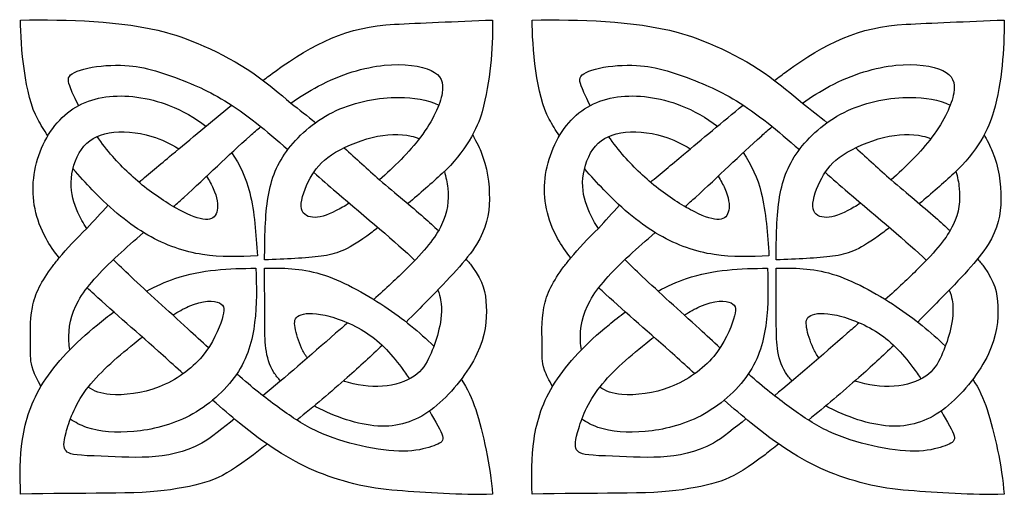
# Model space of a CAD drawing. Units: millimetres. Extents: x 167 to 430, y 26 to 411.
# Drawn here: x 221 to 323, y 26 to 75 of the extents above; entities that cross this region are included whole.
import ezdxf

# ---------------------------------------------------------------- set-up
doc = ezdxf.new("R2010")
doc.units = ezdxf.units.MM
doc.layers.add('Default', color=7, linetype='Continuous')
doc.layers.add('DV1_Layer_1', color=7, linetype='Continuous')

# ---------------------------------------------------------------- blocks, each defined once
blk = doc.blocks.new('SE')
at = {"layer": 'DV1_Layer_1', "color": 7, "linetype": 'Continuous'}
for points, knots in [([(223.46, 63.21), (223.07, 63.8), (222.71, 64.38), (222.4, 64.94), (221.06, 67.36), (220.61, 72.59), (220.61, 75.31), (225.53, 75.35), (231.07, 75.29), (235.87, 74.01), (238.19, 73.39), (242.51, 71.58), (245.45, 69.38), (246.52, 68.59), (247.68, 67.64), (248.87, 66.63)], [0, 0, 0, 0, 0.166667, 0.166667, 0.166667, 0.333333, 0.333333, 0.333333, 0.5, 0.5, 0.5, 0.666667, 0.666667, 0.666667, 1, 1, 1, 1]), ([(245.95, 69), (246.39, 69.33), (246.81, 69.64), (247.21, 69.94), (251.29, 72.89), (254.7, 74.6), (259.7, 74.87), (262.21, 75), (266.08, 75.16), (269.95, 75.31), (269.97, 72.15), (269.75, 68.99), (268.85, 65.7), (268.4, 64.05), (267.12, 61.5), (264.69, 59.27), (263.61, 58.27), (262.35, 57.17), (261.1, 56.12)], [0, 0, 0, 0, 0.142857, 0.142857, 0.142857, 0.285714, 0.285714, 0.285714, 0.428571, 0.428571, 0.428571, 0.571429, 0.571429, 0.571429, 0.714286, 0.714286, 0.714286, 1, 1, 1, 1]), ([(276.94, 63.21), (276.55, 63.8), (276.19, 64.38), (275.88, 64.94), (274.54, 67.36), (274.09, 72.59), (274.09, 75.31), (279.01, 75.35), (284.55, 75.29), (289.35, 74.01), (291.67, 73.39), (295.99, 71.58), (298.93, 69.38), (299.99, 68.59), (301.16, 67.64), (302.35, 66.63)], [0, 0, 0, 0, 0.166667, 0.166667, 0.166667, 0.333333, 0.333333, 0.333333, 0.5, 0.5, 0.5, 0.666667, 0.666667, 0.666667, 1, 1, 1, 1]), ([(299.43, 69), (299.87, 69.33), (300.29, 69.64), (300.69, 69.94), (304.77, 72.89), (308.18, 74.6), (313.18, 74.87), (315.69, 75), (319.56, 75.16), (323.43, 75.31), (323.45, 72.15), (323.23, 68.99), (322.33, 65.7), (321.88, 64.05), (320.6, 61.5), (318.17, 59.27), (317.09, 58.27), (315.83, 57.17), (314.58, 56.12)], [0, 0, 0, 0, 0.142857, 0.142857, 0.142857, 0.285714, 0.285714, 0.285714, 0.428571, 0.428571, 0.428571, 0.571429, 0.571429, 0.571429, 0.714286, 0.714286, 0.714286, 1, 1, 1, 1]), ([(226.68, 66.37), (226.33, 67.04), (226.05, 67.66), (225.86, 68.12), (225.51, 68.97), (225.47, 69.35), (226.02, 69.7), (226.57, 70.05), (227.71, 70.37), (230.35, 70.64), (231.84, 70.59), (232.71, 70.46), (234.7, 70.17), (237.3, 69.14), (239.1, 68.36), (240.9, 67.58), (242.87, 66.43), (245.28, 64.52), (246.3, 63.72), (247.4, 62.78), (248.55, 61.77)], [0, 0, 0, 0, 0.125, 0.125, 0.125, 0.25, 0.25, 0.25, 0.375, 0.375, 0.5, 0.5, 0.5, 0.625, 0.625, 0.625, 0.75, 0.75, 0.75, 1, 1, 1, 1]), ([(248.87, 66.63), (249.81, 67.29), (250.76, 67.88), (251.72, 68.39), (254.12, 69.67), (256.54, 70.37), (258.63, 70.58), (260.73, 70.8), (262.5, 70.52), (263.54, 70.03), (264.57, 69.54), (264.89, 68.84), (264.68, 67.66), (264.47, 66.49), (263.75, 64.82), (262.41, 63.06), (261.24, 61.51), (259.6, 59.89), (258.13, 58.61)], [0, 0, 0, 0, 0.142857, 0.142857, 0.142857, 0.285714, 0.285714, 0.285714, 0.428571, 0.428571, 0.428571, 0.571429, 0.571429, 0.571429, 0.714286, 0.714286, 0.714286, 1, 1, 1, 1]), ([(280.16, 66.37), (279.81, 67.04), (279.53, 67.66), (279.34, 68.12), (278.99, 68.97), (278.95, 69.35), (279.5, 69.7), (280.05, 70.05), (281.19, 70.37), (283.83, 70.64), (285.32, 70.59), (286.19, 70.46), (288.18, 70.17), (290.78, 69.14), (292.58, 68.36), (294.38, 67.58), (296.35, 66.43), (298.76, 64.52), (299.78, 63.72), (300.87, 62.78), (302.03, 61.77)], [0, 0, 0, 0, 0.125, 0.125, 0.125, 0.25, 0.25, 0.25, 0.375, 0.375, 0.5, 0.5, 0.5, 0.625, 0.625, 0.625, 0.75, 0.75, 0.75, 1, 1, 1, 1]), ([(302.35, 66.63), (303.29, 67.29), (304.24, 67.88), (305.19, 68.39), (307.6, 69.67), (310.02, 70.37), (312.11, 70.58), (314.21, 70.8), (315.98, 70.52), (317.01, 70.03), (318.05, 69.54), (318.37, 68.84), (318.16, 67.66), (317.95, 66.49), (317.23, 64.82), (315.89, 63.06), (314.72, 61.51), (313.08, 59.89), (311.61, 58.61)], [0, 0, 0, 0, 0.142857, 0.142857, 0.142857, 0.285714, 0.285714, 0.285714, 0.428571, 0.428571, 0.428571, 0.571429, 0.571429, 0.571429, 0.714286, 0.714286, 0.714286, 1, 1, 1, 1]), ([(224.65, 50.44), (224.12, 51.11), (223.66, 51.78), (223.27, 52.47), (222.17, 54.47), (221.73, 56.63), (221.98, 58.78), (222.22, 60.93), (223.13, 63.07), (224.45, 64.58), (225.76, 66.1), (227.47, 66.99), (229.52, 67.27), (231.57, 67.56), (233.95, 67.24), (236.13, 66.39), (237.53, 65.85), (238.84, 65.1), (239.98, 64.21)], [0, 0, 0, 0, 0.142857, 0.142857, 0.142857, 0.285714, 0.285714, 0.285714, 0.428571, 0.428571, 0.428571, 0.571429, 0.571429, 0.571429, 0.714286, 0.714286, 0.714286, 1, 1, 1, 1]), ([(257.98, 53.62), (257.56, 53.29), (257.16, 53), (256.8, 52.73), (254.63, 51.18), (253.61, 50.84), (250.44, 50.41), (248.28, 50.33), (246.12, 50.24), (246.14, 52.56), (246.16, 54.88), (246.49, 56.83), (246.81, 58.77), (247.45, 60.34), (248.63, 61.87), (249.81, 63.4), (251.54, 64.88), (253.6, 65.84), (255.66, 66.8), (258.06, 67.24), (260.15, 67.23), (261.72, 67.23), (263.12, 66.97), (264.33, 66.43)], [0, 0, 0, 0, 0.111111, 0.111111, 0.111111, 0.222222, 0.222222, 0.333333, 0.333333, 0.333333, 0.444444, 0.444444, 0.444444, 0.555556, 0.555556, 0.555556, 0.666667, 0.666667, 0.666667, 0.777778, 0.777778, 0.777778, 1, 1, 1, 1]), ([(278.13, 50.44), (277.6, 51.11), (277.14, 51.78), (276.75, 52.47), (275.65, 54.47), (275.21, 56.63), (275.45, 58.78), (275.7, 60.93), (276.61, 63.07), (277.93, 64.58), (279.24, 66.1), (280.95, 66.99), (283, 67.27), (285.05, 67.56), (287.43, 67.24), (289.61, 66.39), (291.01, 65.85), (292.32, 65.1), (293.46, 64.21)], [0, 0, 0, 0, 0.142857, 0.142857, 0.142857, 0.285714, 0.285714, 0.285714, 0.428571, 0.428571, 0.428571, 0.571429, 0.571429, 0.571429, 0.714286, 0.714286, 0.714286, 1, 1, 1, 1]), ([(311.46, 53.62), (311.04, 53.29), (310.64, 53), (310.27, 52.73), (308.11, 51.18), (307.09, 50.84), (303.92, 50.41), (301.76, 50.33), (299.6, 50.24), (299.62, 52.56), (299.64, 54.88), (300.29, 58.77), (300.93, 60.34), (302.11, 61.87), (303.29, 63.4), (305.02, 64.88), (307.08, 65.84), (309.14, 66.8), (311.53, 67.24), (313.63, 67.23), (315.2, 67.23), (316.6, 66.97), (317.81, 66.43)], [0, 0, 0, 0, 0.111111, 0.111111, 0.111111, 0.222222, 0.222222, 0.333333, 0.333333, 0.333333, 0.444444, 0.444444, 0.555556, 0.555556, 0.555556, 0.666667, 0.666667, 0.666667, 0.777778, 0.777778, 0.777778, 1, 1, 1, 1]), ([(232.98, 58.36), (234.02, 59.23), (235.16, 60.18), (236.43, 61.25), (238.33, 62.84), (240.53, 64.69), (242.67, 66.42)], [0, 0, 0, 0, 0.333333, 0.333333, 0.333333, 1, 1, 1, 1]), ([(286.46, 58.36), (287.5, 59.23), (288.64, 60.18), (289.91, 61.25), (291.81, 62.84), (294.01, 64.69), (296.15, 66.42)], [0, 0, 0, 0, 0.333333, 0.333333, 0.333333, 1, 1, 1, 1]), ([(236.6, 55.81), (236.96, 56.13), (237.33, 56.46), (237.69, 56.78), (240.08, 58.94), (242.3, 61.18), (244.61, 63.22), (244.98, 63.54), (245.34, 63.86), (245.71, 64.18)], [0, 0, 0, 0, 0.25, 0.25, 0.25, 0.5, 0.5, 0.5, 1, 1, 1, 1]), ([(290.08, 55.81), (290.44, 56.13), (290.81, 56.46), (291.17, 56.78), (293.55, 58.94), (295.78, 61.18), (298.09, 63.22), (298.45, 63.54), (298.82, 63.86), (299.19, 64.18)], [0, 0, 0, 0, 0.25, 0.25, 0.25, 0.5, 0.5, 0.5, 1, 1, 1, 1]), ([(227.54, 53.53), (227.16, 54.09), (226.87, 54.63), (226.61, 55.2), (226.18, 56.15), (225.86, 57.17), (225.89, 58.35), (225.92, 59.52), (226.3, 60.85), (227.63, 62.74), (228.59, 63.29), (229.87, 63.51), (231.16, 63.73), (232.78, 63.63), (234.33, 63.15), (235.32, 62.85), (236.29, 62.39), (237.14, 61.84)], [0, 0, 0, 0, 0.142857, 0.142857, 0.142857, 0.285714, 0.285714, 0.285714, 0.428571, 0.428571, 0.571429, 0.571429, 0.571429, 0.714286, 0.714286, 0.714286, 1, 1, 1, 1]), ([(240.06, 58.98), (240.34, 58.54), (240.57, 58.11), (240.75, 57.71), (241.17, 56.76), (241.27, 55.99), (241.17, 55.43), (241.07, 54.87), (240.75, 54.51), (240.17, 54.47), (239.58, 54.43), (238.72, 54.7), (237.61, 55.26), (236.49, 55.82), (235.12, 56.67), (233.82, 57.68), (232.52, 58.69), (231.28, 59.86), (230.24, 61.05), (229.64, 61.74), (229.11, 62.44), (228.61, 63.14)], [0, 0, 0, 0, 0.125, 0.125, 0.125, 0.25, 0.25, 0.25, 0.375, 0.375, 0.375, 0.5, 0.5, 0.5, 0.625, 0.625, 0.625, 0.75, 0.75, 0.75, 1, 1, 1, 1]), ([(254.96, 56.17), (254.47, 55.85), (254.02, 55.6), (253.6, 55.39), (252.57, 54.86), (251.79, 54.64), (251.14, 54.69), (250.49, 54.75), (249.98, 55.09), (249.95, 55.85), (249.92, 56.62), (250.36, 57.8), (250.88, 58.77), (251.4, 59.74), (252, 60.48), (253.11, 61.22), (254.22, 61.95), (255.85, 62.66), (257.37, 63.04), (258.88, 63.41), (260.29, 63.45), (261.43, 63.18), (261.74, 63.11), (262.02, 63.02), (262.29, 62.9)], [0, 0, 0, 0, 0.111111, 0.111111, 0.111111, 0.222222, 0.222222, 0.222222, 0.333333, 0.333333, 0.333333, 0.444444, 0.444444, 0.444444, 0.555556, 0.555556, 0.555556, 0.666667, 0.666667, 0.666667, 0.777778, 0.777778, 0.777778, 1, 1, 1, 1]), ([(267.86, 63.31), (268.08, 62.91), (268.55, 62.03), (268.72, 61.61), (269.39, 59.97), (269.64, 58.21), (269.62, 56.6), (269.6, 54.98), (269.31, 53.51), (268.27, 51.84), (267.22, 50.17), (265.42, 48.31), (263.14, 45.99), (262.44, 45.28), (261.71, 44.53), (260.92, 43.75)], [0, 0, 0, 0, 0.166667, 0.166667, 0.166667, 0.333333, 0.333333, 0.333333, 0.5, 0.5, 0.5, 0.666667, 0.666667, 0.666667, 1, 1, 1, 1]), ([(281.02, 53.53), (280.64, 54.09), (280.35, 54.63), (280.09, 55.2), (279.66, 56.15), (279.34, 57.17), (279.37, 58.35), (279.4, 59.52), (279.78, 60.85), (281.11, 62.74), (282.07, 63.29), (283.35, 63.51), (284.64, 63.73), (286.26, 63.63), (287.81, 63.15), (288.8, 62.85), (289.77, 62.39), (290.62, 61.84)], [0, 0, 0, 0, 0.142857, 0.142857, 0.142857, 0.285714, 0.285714, 0.285714, 0.428571, 0.428571, 0.571429, 0.571429, 0.571429, 0.714286, 0.714286, 0.714286, 1, 1, 1, 1]), ([(293.54, 58.98), (293.82, 58.54), (294.05, 58.11), (294.23, 57.71), (294.65, 56.76), (294.75, 55.99), (294.65, 55.43), (294.54, 54.87), (294.23, 54.51), (293.64, 54.47), (293.06, 54.43), (292.2, 54.7), (291.09, 55.26), (289.97, 55.82), (288.6, 56.67), (287.3, 57.68), (286, 58.69), (284.76, 59.86), (283.72, 61.05), (283.12, 61.74), (282.58, 62.44), (282.09, 63.14)], [0, 0, 0, 0, 0.125, 0.125, 0.125, 0.25, 0.25, 0.25, 0.375, 0.375, 0.375, 0.5, 0.5, 0.5, 0.625, 0.625, 0.625, 0.75, 0.75, 0.75, 1, 1, 1, 1]), ([(308.44, 56.17), (307.95, 55.85), (307.49, 55.6), (307.08, 55.39), (306.05, 54.86), (305.27, 54.64), (304.62, 54.69), (303.97, 54.75), (303.46, 55.09), (303.43, 55.85), (303.4, 56.62), (303.84, 57.8), (304.36, 58.77), (304.88, 59.74), (305.48, 60.48), (306.59, 61.22), (307.7, 61.95), (309.33, 62.66), (310.84, 63.04), (312.36, 63.41), (313.77, 63.45), (314.91, 63.18), (315.21, 63.11), (315.5, 63.02), (315.77, 62.9)], [0, 0, 0, 0, 0.111111, 0.111111, 0.111111, 0.222222, 0.222222, 0.222222, 0.333333, 0.333333, 0.333333, 0.444444, 0.444444, 0.444444, 0.555556, 0.555556, 0.555556, 0.666667, 0.666667, 0.666667, 0.777778, 0.777778, 0.777778, 1, 1, 1, 1]), ([(321.34, 63.31), (321.56, 62.91), (322.03, 62.03), (322.2, 61.61), (322.87, 59.97), (323.12, 58.21), (323.1, 56.6), (323.08, 54.98), (322.79, 53.51), (321.75, 51.84), (320.7, 50.17), (318.9, 48.31), (316.62, 45.99), (315.92, 45.28), (315.18, 44.53), (314.4, 43.75)], [0, 0, 0, 0, 0.166667, 0.166667, 0.166667, 0.333333, 0.333333, 0.333333, 0.5, 0.5, 0.5, 0.666667, 0.666667, 0.666667, 1, 1, 1, 1]), ([(242.67, 61.45), (243.56, 60.18), (244.17, 58.8), (244.56, 57.26), (245.08, 55.24), (245.22, 52.95), (245.37, 50.66), (243.46, 50.59), (241.55, 50.51), (239.64, 50.8), (237.72, 51.09), (235.8, 51.75), (233.91, 52.84), (232.02, 53.92), (230.16, 55.43), (228.1, 57.57), (227.44, 58.25), (226.75, 59), (226.09, 59.78)], [0, 0, 0, 0, 0.142857, 0.142857, 0.142857, 0.285714, 0.285714, 0.285714, 0.428571, 0.428571, 0.428571, 0.571429, 0.571429, 0.571429, 0.714286, 0.714286, 0.714286, 1, 1, 1, 1]), ([(296.14, 61.45), (297.04, 60.18), (297.65, 58.8), (298.04, 57.26), (298.56, 55.24), (298.7, 52.95), (298.85, 50.66), (296.94, 50.59), (295.03, 50.51), (293.12, 50.8), (291.2, 51.09), (289.28, 51.75), (287.39, 52.84), (285.5, 53.92), (283.64, 55.43), (281.58, 57.57), (280.91, 58.25), (280.23, 59), (279.57, 59.78)], [0, 0, 0, 0, 0.142857, 0.142857, 0.142857, 0.285714, 0.285714, 0.285714, 0.428571, 0.428571, 0.428571, 0.571429, 0.571429, 0.571429, 0.714286, 0.714286, 0.714286, 1, 1, 1, 1]), ([(251.25, 59.4), (252.02, 58.71), (252.82, 58.01), (253.63, 57.31), (256.67, 54.69), (259.91, 52.07), (261.83, 50.19)], [0, 0, 0, 0, 0.333333, 0.333333, 0.333333, 1, 1, 1, 1]), ([(264.92, 59.48), (265.08, 58.91), (265.2, 58.32), (265.26, 57.74), (265.39, 56.44), (265.25, 55.2), (264.62, 53.89), (263.99, 52.59), (262.88, 51.21), (260.95, 49.3), (259.98, 48.34), (258.8, 47.25), (257.53, 46.11)], [0, 0, 0, 0, 0.2, 0.2, 0.2, 0.4, 0.4, 0.4, 0.6, 0.6, 0.6, 1, 1, 1, 1]), ([(304.73, 59.4), (305.5, 58.71), (306.3, 58.01), (307.11, 57.31), (310.15, 54.69), (313.39, 52.07), (315.31, 50.19)], [0, 0, 0, 0, 0.333333, 0.333333, 0.333333, 1, 1, 1, 1]), ([(318.4, 59.48), (318.56, 58.91), (318.68, 58.32), (318.74, 57.74), (318.87, 56.44), (318.73, 55.2), (318.1, 53.89), (317.47, 52.59), (316.36, 51.21), (314.42, 49.3), (313.46, 48.34), (312.28, 47.25), (311.01, 46.11)], [0, 0, 0, 0, 0.2, 0.2, 0.2, 0.4, 0.4, 0.4, 0.6, 0.6, 0.6, 1, 1, 1, 1]), ([(258.13, 58.61), (259.87, 57.15), (261.38, 55.9), (262.78, 54.67), (263.31, 54.21), (263.82, 53.75), (264.3, 53.3)], [0, 0, 0, 0, 0.333333, 0.333333, 0.333333, 1, 1, 1, 1]), ([(311.61, 58.61), (313.35, 57.15), (314.86, 55.9), (316.26, 54.67), (316.79, 54.21), (317.3, 53.75), (317.78, 53.3)], [0, 0, 0, 0, 0.333333, 0.333333, 0.333333, 1, 1, 1, 1]), ([(222.74, 37.02), (222.38, 37.64), (222.09, 38.24), (221.92, 38.73), (221.59, 39.66), (221.67, 40.16), (221.66, 41.2), (221.65, 42.25), (221.55, 43.83), (221.84, 45.27), (222.12, 46.72), (222.8, 48.03), (223.93, 49.54), (224.15, 49.83), (224.39, 50.13), (224.65, 50.44), (225.45, 51.41), (226.42, 52.44), (227.54, 53.53)], [0, 0, 0, 0, 0.142857, 0.142857, 0.142857, 0.285714, 0.285714, 0.285714, 0.428571, 0.428571, 0.428571, 0.571429, 0.571429, 0.571429, 0.714286, 0.714286, 0.714286, 1, 1, 1, 1]), ([(276.22, 37.02), (275.86, 37.64), (275.57, 38.24), (275.4, 38.73), (275.07, 39.66), (275.15, 40.16), (275.14, 41.2), (275.13, 42.25), (275.03, 43.83), (275.32, 45.27), (275.6, 46.72), (276.28, 48.03), (277.41, 49.54), (277.63, 49.83), (277.87, 50.13), (278.13, 50.44), (278.93, 51.41), (279.89, 52.44), (281.02, 53.53)], [0, 0, 0, 0, 0.142857, 0.142857, 0.142857, 0.285714, 0.285714, 0.285714, 0.428571, 0.428571, 0.428571, 0.571429, 0.571429, 0.571429, 0.714286, 0.714286, 0.714286, 1, 1, 1, 1]), ([(225.76, 40.84), (225.71, 41.14), (225.68, 41.43), (225.67, 41.73), (225.59, 43.16), (225.85, 44.52), (226.66, 45.96), (227.48, 47.41), (228.85, 48.94), (230.81, 50.74), (231.61, 51.49), (232.52, 52.27), (233.47, 53.1)], [0, 0, 0, 0, 0.2, 0.2, 0.2, 0.4, 0.4, 0.4, 0.6, 0.6, 0.6, 1, 1, 1, 1]), ([(279.24, 40.84), (279.19, 41.14), (279.16, 41.43), (279.14, 41.73), (279.07, 43.16), (279.33, 44.52), (280.14, 45.96), (280.96, 47.41), (282.33, 48.94), (284.29, 50.74), (285.09, 51.49), (286, 52.27), (286.95, 53.1)], [0, 0, 0, 0, 0.2, 0.2, 0.2, 0.4, 0.4, 0.4, 0.6, 0.6, 0.6, 1, 1, 1, 1]), ([(240.24, 41.04), (239.56, 41.68), (238.84, 42.34), (238.1, 43.03), (236.07, 44.9), (233.82, 46.91), (232.13, 48.5), (231.44, 49.16), (230.83, 49.74), (230.3, 50.27)], [0, 0, 0, 0, 0.25, 0.25, 0.25, 0.5, 0.5, 0.5, 1, 1, 1, 1]), ([(267.18, 50.34), (267.44, 50.04), (267.67, 49.75), (267.87, 49.47), (268.95, 47.98), (269.24, 46.84), (269.3, 45.42), (269.37, 44), (269.2, 42.29), (268.31, 40.41), (267.42, 38.52), (265.79, 36.45), (264.13, 35.05), (262.46, 33.64), (260.74, 32.9), (258.72, 32.86), (256.69, 32.83), (254.36, 33.5), (252.21, 34.52), (251.9, 34.67), (251.59, 34.82), (251.3, 34.98)], [0, 0, 0, 0, 0.125, 0.125, 0.125, 0.25, 0.25, 0.25, 0.375, 0.375, 0.375, 0.5, 0.5, 0.5, 0.625, 0.625, 0.625, 0.75, 0.75, 0.75, 1, 1, 1, 1]), ([(293.72, 41.04), (293.04, 41.68), (292.32, 42.34), (291.58, 43.03), (289.55, 44.9), (287.3, 46.91), (285.61, 48.5), (284.91, 49.16), (284.31, 49.74), (283.78, 50.27)], [0, 0, 0, 0, 0.25, 0.25, 0.25, 0.5, 0.5, 0.5, 1, 1, 1, 1]), ([(320.66, 50.34), (320.91, 50.04), (321.15, 49.75), (321.35, 49.47), (322.43, 47.98), (322.72, 46.84), (322.78, 45.42), (322.85, 44), (322.68, 42.29), (321.79, 40.41), (320.9, 38.52), (319.27, 36.45), (317.61, 35.05), (315.94, 33.64), (314.22, 32.9), (312.2, 32.86), (310.17, 32.83), (307.84, 33.5), (305.68, 34.52), (305.38, 34.67), (305.07, 34.82), (304.78, 34.98)], [0, 0, 0, 0, 0.125, 0.125, 0.125, 0.25, 0.25, 0.25, 0.375, 0.375, 0.375, 0.5, 0.5, 0.5, 0.625, 0.625, 0.625, 0.75, 0.75, 0.75, 1, 1, 1, 1]), ([(233.78, 46.98), (234.76, 47.51), (235.75, 47.96), (236.75, 48.3), (239.59, 49.27), (242.41, 49.33), (245.22, 49.38), (245.27, 47.48), (245.32, 45.57), (245.08, 43.69), (244.85, 41.81), (244.34, 39.97), (243.17, 38.26), (242.01, 36.55), (240.2, 34.98), (238.27, 33.96), (236.35, 32.95), (234.3, 32.48), (232.44, 32.31), (230.58, 32.13), (228.91, 32.24), (227.49, 32.74), (226.88, 32.96), (226.32, 33.25), (225.81, 33.6)], [0, 0, 0, 0, 0.111111, 0.111111, 0.111111, 0.222222, 0.222222, 0.222222, 0.333333, 0.333333, 0.333333, 0.444444, 0.444444, 0.444444, 0.555556, 0.555556, 0.555556, 0.666667, 0.666667, 0.666667, 0.777778, 0.777778, 0.777778, 1, 1, 1, 1]), ([(247.79, 37.58), (247.52, 37.87), (247.29, 38.17), (247.1, 38.48), (246.12, 40.05), (246.14, 41.85), (246.14, 43.7), (246.14, 45.55), (246.12, 47.47), (246.11, 49.39), (247.98, 49.4), (249.86, 49.4), (251.99, 48.76), (254.12, 48.12), (256.5, 46.83), (258.68, 45.37), (260.57, 44.1), (262.31, 42.71), (263.81, 41.22)], [0, 0, 0, 0, 0.142857, 0.142857, 0.142857, 0.285714, 0.285714, 0.285714, 0.428571, 0.428571, 0.428571, 0.571429, 0.571429, 0.571429, 0.714286, 0.714286, 0.714286, 1, 1, 1, 1]), ([(287.25, 46.98), (288.23, 47.51), (289.23, 47.96), (290.23, 48.3), (293.07, 49.27), (295.89, 49.33), (298.7, 49.38), (298.75, 47.48), (298.79, 45.57), (298.56, 43.69), (298.33, 41.81), (297.82, 39.97), (296.65, 38.26), (295.49, 36.55), (293.68, 34.98), (291.75, 33.96), (289.83, 32.95), (287.78, 32.48), (285.92, 32.31), (284.06, 32.13), (282.39, 32.24), (280.96, 32.74), (280.36, 32.96), (279.8, 33.25), (279.29, 33.6)], [0, 0, 0, 0, 0.111111, 0.111111, 0.111111, 0.222222, 0.222222, 0.222222, 0.333333, 0.333333, 0.333333, 0.444444, 0.444444, 0.444444, 0.555556, 0.555556, 0.555556, 0.666667, 0.666667, 0.666667, 0.777778, 0.777778, 0.777778, 1, 1, 1, 1]), ([(301.26, 37.58), (301, 37.87), (300.77, 38.17), (300.58, 38.48), (299.6, 40.05), (299.62, 41.85), (299.62, 43.7), (299.62, 45.55), (299.6, 47.47), (299.59, 49.39), (301.46, 49.4), (303.34, 49.4), (305.47, 48.76), (307.6, 48.12), (309.98, 46.83), (312.16, 45.37), (314.05, 44.1), (315.79, 42.71), (317.29, 41.22)], [0, 0, 0, 0, 0.142857, 0.142857, 0.142857, 0.285714, 0.285714, 0.285714, 0.428571, 0.428571, 0.428571, 0.571429, 0.571429, 0.571429, 0.714286, 0.714286, 0.714286, 1, 1, 1, 1]), ([(237.61, 38.34), (236.91, 38.98), (236.21, 39.62), (235.52, 40.24), (232.91, 42.58), (230.42, 44.69), (228.29, 46.66), (228.05, 46.89), (227.81, 47.11), (227.58, 47.33)], [0, 0, 0, 0, 0.25, 0.25, 0.25, 0.5, 0.5, 0.5, 1, 1, 1, 1]), ([(264.22, 47.09), (264.37, 46.73), (264.46, 46.39), (264.52, 46.06), (264.71, 44.97), (264.57, 43.91), (264.35, 42.99), (264.14, 42.08), (263.86, 41.3), (263.53, 40.51), (263.19, 39.73), (262.8, 38.93), (262.05, 38.31), (261.3, 37.7), (260.2, 37.26), (258.93, 37.09), (257.66, 36.93), (256.22, 37.04), (254.89, 37.42), (254.71, 37.47), (254.53, 37.53), (254.36, 37.59)], [0, 0, 0, 0, 0.125, 0.125, 0.125, 0.25, 0.25, 0.25, 0.375, 0.375, 0.375, 0.5, 0.5, 0.5, 0.625, 0.625, 0.625, 0.75, 0.75, 0.75, 1, 1, 1, 1]), ([(291.09, 38.34), (290.39, 38.98), (289.69, 39.62), (289, 40.24), (286.39, 42.58), (283.9, 44.69), (281.77, 46.66), (281.53, 46.89), (281.29, 47.11), (281.06, 47.33)], [0, 0, 0, 0, 0.25, 0.25, 0.25, 0.5, 0.5, 0.5, 1, 1, 1, 1]), ([(317.7, 47.09), (317.85, 46.73), (317.94, 46.39), (318, 46.06), (318.19, 44.97), (318.04, 43.91), (317.83, 42.99), (317.62, 42.08), (317.34, 41.3), (316.67, 39.73), (316.28, 38.93), (315.53, 38.31), (314.78, 37.7), (313.68, 37.26), (312.41, 37.09), (311.14, 36.93), (309.7, 37.04), (308.37, 37.42), (308.19, 37.47), (308.01, 37.53), (307.84, 37.59)], [0, 0, 0, 0, 0.125, 0.125, 0.125, 0.25, 0.25, 0.25, 0.375, 0.375, 0.5, 0.5, 0.5, 0.625, 0.625, 0.625, 0.75, 0.75, 0.75, 1, 1, 1, 1]), ([(236.52, 44.47), (237.09, 44.83), (237.63, 45.14), (238.13, 45.36), (239.72, 46.09), (240.84, 46), (241.41, 45.74), (241.97, 45.47), (241.98, 45.03), (241.67, 44.04), (241.35, 43.05), (240.72, 41.51), (239.59, 40.16), (238.46, 38.81), (236.85, 37.66), (235.09, 36.97), (233.33, 36.28), (231.43, 36.06), (229.98, 36.18), (229.03, 36.26), (228.28, 36.5), (227.68, 36.94)], [0, 0, 0, 0, 0.125, 0.125, 0.125, 0.25, 0.25, 0.25, 0.375, 0.375, 0.375, 0.5, 0.5, 0.5, 0.625, 0.625, 0.625, 0.75, 0.75, 0.75, 1, 1, 1, 1]), ([(290, 44.47), (290.57, 44.83), (291.11, 45.14), (291.61, 45.36), (293.2, 46.09), (294.32, 46), (294.89, 45.74), (295.45, 45.47), (295.46, 45.03), (295.15, 44.04), (294.83, 43.05), (294.2, 41.51), (293.07, 40.16), (291.94, 38.81), (290.33, 37.66), (286.81, 36.28), (284.91, 36.06), (283.46, 36.18), (282.51, 36.26), (281.76, 36.5), (281.16, 36.94)], [0, 0, 0, 0, 0.125, 0.125, 0.125, 0.25, 0.25, 0.25, 0.375, 0.375, 0.375, 0.5, 0.5, 0.5, 0.625, 0.625, 0.75, 0.75, 0.75, 1, 1, 1, 1]), ([(246.39, 31), (245.88, 30.6), (245.4, 30.21), (244.96, 29.88), (241.43, 27.22), (240.26, 26.87), (236.28, 26.22), (233.03, 25.69), (226.8, 25.93), (220.61, 25.75), (220.56, 27.66), (220.52, 29.56), (221.1, 33.45), (221.72, 35.44), (223.01, 37.45), (224.3, 39.46), (226.24, 41.51), (228.65, 43.47), (229.2, 43.92), (229.77, 44.37), (230.36, 44.8)], [0, 0, 0, 0, 0.125, 0.125, 0.125, 0.25, 0.25, 0.25, 0.375, 0.375, 0.375, 0.5, 0.5, 0.625, 0.625, 0.625, 0.75, 0.75, 0.75, 1, 1, 1, 1]), ([(250.59, 39.99), (250.34, 40.31), (250.16, 40.65), (249.99, 41.02), (249.67, 41.73), (249.41, 42.54), (249.31, 43.16), (249.2, 43.77), (249.25, 44.18), (249.73, 44.43), (250.21, 44.68), (251.12, 44.76), (252.46, 44.45), (253.8, 44.15), (255.58, 43.46), (257.06, 42.42), (258.54, 41.39), (259.72, 40.01), (260.85, 38.39), (260.99, 38.19), (261.13, 38), (261.26, 37.8)], [0, 0, 0, 0, 0.125, 0.125, 0.125, 0.25, 0.25, 0.25, 0.375, 0.375, 0.375, 0.5, 0.5, 0.5, 0.625, 0.625, 0.625, 0.75, 0.75, 0.75, 1, 1, 1, 1]), ([(299.87, 31), (299.36, 30.6), (298.88, 30.21), (298.44, 29.88), (294.91, 27.22), (293.74, 26.87), (289.76, 26.22), (286.51, 25.69), (280.28, 25.93), (274.09, 25.75), (274.04, 27.66), (274, 29.56), (274.29, 31.51), (274.58, 33.45), (275.2, 35.44), (276.49, 37.45), (277.78, 39.46), (279.72, 41.51), (282.13, 43.47), (282.67, 43.92), (283.25, 44.37), (283.84, 44.8)], [0, 0, 0, 0, 0.125, 0.125, 0.125, 0.25, 0.25, 0.25, 0.375, 0.375, 0.375, 0.5, 0.5, 0.5, 0.625, 0.625, 0.625, 0.75, 0.75, 0.75, 1, 1, 1, 1]), ([(304.07, 39.99), (303.82, 40.31), (303.64, 40.65), (303.47, 41.02), (303.15, 41.73), (302.89, 42.54), (302.79, 43.16), (302.68, 43.77), (302.73, 44.18), (303.21, 44.43), (303.69, 44.68), (304.6, 44.76), (305.94, 44.45), (307.28, 44.15), (309.06, 43.46), (310.54, 42.42), (312.02, 41.39), (313.2, 40.01), (314.33, 38.39), (314.47, 38.19), (314.61, 38), (314.74, 37.8)], [0, 0, 0, 0, 0.125, 0.125, 0.125, 0.25, 0.25, 0.25, 0.375, 0.375, 0.375, 0.5, 0.5, 0.5, 0.625, 0.625, 0.625, 0.75, 0.75, 0.75, 1, 1, 1, 1]), ([(254.8, 43.67), (254.39, 43.3), (253.97, 42.94), (253.55, 42.57), (250.87, 40.22), (248.24, 37.94), (245.95, 36.04)], [0, 0, 0, 0, 0.333333, 0.333333, 0.333333, 1, 1, 1, 1]), ([(308.28, 43.67), (307.86, 43.3), (307.45, 42.94), (307.03, 42.57), (304.35, 40.22), (301.72, 37.94), (299.43, 36.04)], [0, 0, 0, 0, 0.333333, 0.333333, 0.333333, 1, 1, 1, 1]), ([(242.96, 33.62), (241.93, 32.81), (240.36, 31.52), (239.57, 31.1), (235.88, 29.11), (232.24, 29.63), (228.29, 29.75), (226.21, 29.82), (225.65, 29.95), (225.36, 30.27), (225.07, 30.59), (225.06, 31.08), (225.36, 32.19), (225.65, 33.3), (226.26, 35.02), (227.48, 36.68), (228.7, 38.34), (230.54, 39.94), (232.5, 41.51), (232.77, 41.74), (233.05, 41.96), (233.33, 42.18)], [0, 0, 0, 0, 0.125, 0.125, 0.125, 0.25, 0.25, 0.25, 0.375, 0.375, 0.375, 0.5, 0.5, 0.5, 0.625, 0.625, 0.625, 0.75, 0.75, 0.75, 1, 1, 1, 1]), ([(258.42, 41.31), (257.28, 40.23), (256.07, 39.1), (254.76, 37.95), (253.07, 36.45), (251.23, 34.91), (249.5, 33.5)], [0, 0, 0, 0, 0.333333, 0.333333, 0.333333, 1, 1, 1, 1]), ([(296.44, 33.62), (295.41, 32.81), (293.84, 31.52), (293.05, 31.1), (289.36, 29.11), (285.72, 29.63), (281.77, 29.75), (279.69, 29.82), (279.12, 29.95), (278.84, 30.27), (278.55, 30.59), (278.54, 31.08), (278.83, 32.19), (279.13, 33.3), (279.73, 35.02), (280.96, 36.68), (282.18, 38.34), (284.02, 39.94), (285.98, 41.51), (286.25, 41.74), (286.53, 41.96), (286.81, 42.18)], [0, 0, 0, 0, 0.125, 0.125, 0.125, 0.25, 0.25, 0.25, 0.375, 0.375, 0.375, 0.5, 0.5, 0.5, 0.625, 0.625, 0.625, 0.75, 0.75, 0.75, 1, 1, 1, 1]), ([(311.9, 41.31), (310.76, 40.23), (309.55, 39.1), (308.24, 37.95), (306.55, 36.45), (304.71, 34.91), (302.98, 33.5)], [0, 0, 0, 0, 0.333333, 0.333333, 0.333333, 1, 1, 1, 1]), ([(263.35, 34.45), (263.51, 34.18), (263.66, 33.93), (263.79, 33.7), (264.49, 32.49), (264.81, 31.91), (264.75, 31.53), (264.69, 31.14), (264.26, 30.96), (263.56, 30.73), (262.86, 30.51), (261.89, 30.25), (260.63, 30.24), (259.37, 30.22), (257.81, 30.45), (256.23, 30.8), (254.65, 31.16), (253.05, 31.65), (251.64, 32.31), (250.23, 32.96), (249.01, 33.78), (247.73, 34.71), (246.44, 35.64), (245.1, 36.67), (243.53, 38.05), (243.42, 38.14), (243.32, 38.23), (243.22, 38.32)], [0, 0, 0, 0, 0.1, 0.1, 0.1, 0.2, 0.2, 0.2, 0.3, 0.3, 0.3, 0.4, 0.4, 0.4, 0.5, 0.5, 0.5, 0.6, 0.6, 0.6, 0.7, 0.7, 0.7, 0.8, 0.8, 0.8, 1, 1, 1, 1]), ([(316.83, 34.45), (316.99, 34.18), (317.13, 33.93), (317.27, 33.7), (317.97, 32.49), (318.29, 31.91), (318.23, 31.53), (318.17, 31.14), (317.73, 30.96), (317.04, 30.73), (316.34, 30.51), (315.37, 30.25), (314.11, 30.24), (312.85, 30.22), (311.29, 30.45), (308.13, 31.16), (306.53, 31.65), (305.12, 32.31), (303.71, 32.96), (302.49, 33.78), (301.21, 34.71), (299.92, 35.64), (298.58, 36.67), (297, 38.05), (296.9, 38.14), (296.8, 38.23), (296.69, 38.32)], [0, 0, 0, 0, 0.1, 0.1, 0.1, 0.2, 0.2, 0.2, 0.3, 0.3, 0.3, 0.4, 0.4, 0.4, 0.5, 0.5, 0.6, 0.6, 0.6, 0.7, 0.7, 0.7, 0.8, 0.8, 0.8, 1, 1, 1, 1]), ([(266.68, 37.77), (267.3, 36.81), (267.81, 35.76), (268.19, 34.59), (268.95, 32.22), (269.74, 28.65), (269.95, 25.75), (266.55, 25.64), (263, 25.93), (259.98, 26.13), (256.95, 26.34), (253.87, 27.12), (251.27, 28.23), (248.68, 29.34), (246.14, 31.04), (243.5, 33.18), (242.57, 33.93), (241.63, 34.74), (240.69, 35.58)], [0, 0, 0, 0, 0.142857, 0.142857, 0.142857, 0.285714, 0.285714, 0.285714, 0.428571, 0.428571, 0.428571, 0.571429, 0.571429, 0.571429, 0.714286, 0.714286, 0.714286, 1, 1, 1, 1]), ([(320.16, 37.77), (320.78, 36.81), (321.29, 35.76), (321.67, 34.59), (322.43, 32.22), (323.22, 28.65), (323.43, 25.75), (320.03, 25.64), (316.48, 25.93), (313.45, 26.13), (310.43, 26.34), (307.35, 27.12), (304.75, 28.23), (302.16, 29.34), (299.62, 31.04), (296.98, 33.18), (296.05, 33.93), (295.11, 34.74), (294.17, 35.58)], [0, 0, 0, 0, 0.142857, 0.142857, 0.142857, 0.285714, 0.285714, 0.285714, 0.428571, 0.428571, 0.428571, 0.571429, 0.571429, 0.571429, 0.714286, 0.714286, 0.714286, 1, 1, 1, 1])]:
    blk.add_open_spline(points, degree=3, knots=knots, dxfattribs=at)
for points in [[(248.87, 66.63), (249.73, 65.95), (250.6, 65.27), (251.46, 64.58)], [(248.87, 66.63), (249.73, 65.95), (250.6, 65.27), (251.46, 64.58)], [(302.35, 66.63), (303.21, 65.95), (304.08, 65.27), (304.94, 64.58)], [(302.35, 66.63), (303.21, 65.95), (304.08, 65.27), (304.94, 64.58)], [(254.44, 61.97), (255.67, 60.85), (256.9, 59.73), (258.13, 58.61)], [(254.44, 61.97), (255.67, 60.85), (256.9, 59.73), (258.13, 58.61)], [(254.44, 61.97), (255.67, 60.85), (256.9, 59.73), (258.13, 58.61)], [(254.44, 61.97), (255.67, 60.85), (256.9, 59.73), (258.13, 58.61)], [(307.92, 61.97), (309.15, 60.85), (310.38, 59.73), (311.61, 58.61)], [(307.92, 61.97), (309.15, 60.85), (310.38, 59.73), (311.61, 58.61)], [(307.92, 61.97), (309.15, 60.85), (310.38, 59.73), (311.61, 58.61)], [(307.92, 61.97), (309.15, 60.85), (310.38, 59.73), (311.61, 58.61)], [(227.54, 53.53), (228.27, 54.34), (229.01, 55.14), (229.75, 55.95)], [(281.02, 53.53), (281.75, 54.34), (282.49, 55.14), (283.23, 55.95)]]:
    blk.add_open_spline(points, degree=3, dxfattribs=at)

msp = doc.modelspace()

# ---------------------------------------------------------------- block references
at = {"layer": 'Default'}
msp.add_blockref('SE', (0, 0), dxfattribs=at)

doc.saveas('drawing.dxf')
